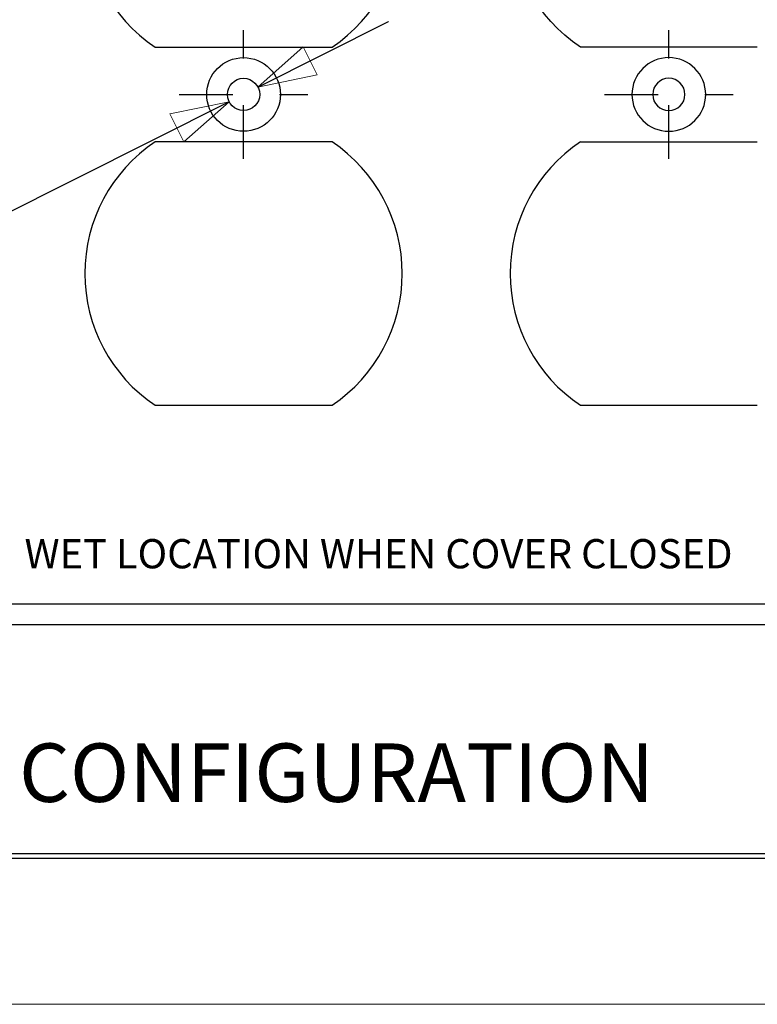
# Model space of a CAD drawing. Extents: x 0 to 17, y 0 to 11.
# Drawn here: x 9.8 to 11.3, y 0 to 2.1 of the extents above; entities that cross this region are included whole.
import ezdxf

# ---------------------------------------------------------------- set-up
doc = ezdxf.new("R2010")
doc.units = 0
doc.header["$MEASUREMENT"] = 0
doc.linetypes.add('CENTER', pattern=[2, 1.25, -0.25, 0.25, -0.25])
for name, color, linetype in [('border', 7, 'Continuous'), ('dims', 7, 'Continuous'), ('geom', 7, 'Continuous')]:
    doc.layers.add(name, color=color, linetype=linetype)
doc.styles.add('blockfont', font='simplex.shx', dxfattribs={"bigfont": 'bigfont'})

msp = doc.modelspace()

# ---------------------------------------------------------------- linework, layer by layer
at = {"layer": 'border', "color": 7, "linetype": 'Continuous'}
for p, q in [((0.3125, 0.3225), (16.6875, 0.3225)), ((0.3225, 0.3225), (16.6875, 0.3225)), ((0.3125, 0.3125), (16.6875, 0.3125))]:
    msp.add_line(p, q, dxfattribs=at)
at = {"layer": 'border', "color": 7, "linetype": 'Continuous', "lineweight": 0}
msp.add_line((0, 0), (17, 0), dxfattribs=at)
at = {"layer": 'dims', "color": 7, "linetype": 'Continuous'}
for p, q in [((10.2749, 1.9603), (10.5541, 2.1007)), ((10.2133, 1.9293), (9.5903, 1.616))]:
    msp.add_line(p, q, dxfattribs=at)
at = {"layer": 'dims', "color": 7, "linetype": 'Continuous', "lineweight": 0}
for p, q in [((10.5541, 2.1007), (10.2749, 1.9603)), ((10.3716, 2.0464), (10.2749, 1.9603)), ((10.4017, 1.9865), (10.3716, 2.0464)), ((10.2749, 1.9603), (10.4017, 1.9865)), ((9.5903, 1.616), (10.2133, 1.9293)), ((10.2133, 1.9293), (10.0866, 1.9031)), ((10.1167, 1.8432), (10.2133, 1.9293)), ((10.0866, 1.9031), (10.1167, 1.8432))]:
    msp.add_line(p, q, dxfattribs=at)
at = {"layer": 'dims', "color": 7, "linetype": 'CENTER', "ltscale": 0.091667}
for p, q in [((10.2441, 1.8073), (10.2441, 2.0823)), ((11.1528, 1.8073), (11.1528, 2.0823)), ((10.1066, 1.9448), (10.3816, 1.9448)), ((11.0153, 1.9448), (11.2903, 1.9448))]:
    msp.add_line(p, q, dxfattribs=at)
at = {"layer": 'dims', "color": 7, "lineweight": 0}
for p, q in [((10.2749, 1.9603), (10.3716, 2.0464)), ((10.3716, 2.0464), (10.4017, 1.9865)), ((10.2749, 1.9603), (10.4017, 1.9865)), ((10.2133, 1.9293), (10.0866, 1.9031)), ((10.2133, 1.9293), (10.1167, 1.8432)), ((10.1167, 1.8432), (10.0866, 1.9031))]:
    msp.add_line(p, q, dxfattribs=at)
at = {"layer": 'geom', "color": 7, "linetype": 'Continuous'}
for p, q in [((10.0551, 2.046), (10.4331, 2.046)), ((11.3418, 2.046), (10.9638, 2.046)), ((10.4331, 1.8435), (10.0551, 1.8435)), ((10.9638, 1.8435), (11.3418, 1.8435)), ((10.0551, 1.2805), (10.4331, 1.2805)), ((10.9638, 1.2805), (11.3418, 1.2805)), ((9.6097, 0.856), (11.7872, 0.856)), ((11.8322, 0.811), (9.5647, 0.811))]:
    msp.add_line(p, q, dxfattribs=at)
for radius in [0.0788, 0.0345]:
    msp.add_circle((10.2441, 1.9448), radius, dxfattribs=at)
at = {"layer": 'geom', "color": 7, "linetype": 'Continuous', "extrusion": (0, 0, -1)}
for radius in [0.0788, 0.0345]:
    msp.add_circle((-11.1528, 1.9448), radius, dxfattribs=at)
at = {"layer": 'geom', "color": 7, "linetype": 'Continuous'}
for centre, start, end in [((10.2441, 2.3275), 123.8775, 236.1225), ((10.2441, 2.3275), -56.1225, 56.1225), ((10.2441, 1.562), 123.8775, 236.1225), ((10.2441, 1.562), -56.1225, 56.1225), ((11.1528, 1.562), 123.8775, 236.1225)]:
    msp.add_arc(centre, 0.3391, start, end, dxfattribs=at)
at = {"layer": 'geom', "color": 7, "linetype": 'Continuous', "extrusion": (0, 0, -1)}
msp.add_arc((-11.1528, 2.3275), 0.3391, -56.1225, 56.1225, dxfattribs=at)

# ---------------------------------------------------------------- texts
at = {"layer": 'dims', "color": 7, "linetype": 'Continuous', "lineweight": 0, "style": 'blockfont'}
msp.add_text('CONFIGURATION', height=0.125, dxfattribs=at).set_placement((9.7644, 0.4326))
at = {"layer": 'geom', "color": 7, "linetype": 'Continuous', "lineweight": 0, "style": 'blockfont'}
msp.add_text('WET LOCATION WHEN COVER CLOSED', height=0.0625, dxfattribs=at).set_placement((9.7761, 0.9319))

doc.saveas('drawing.dxf')
